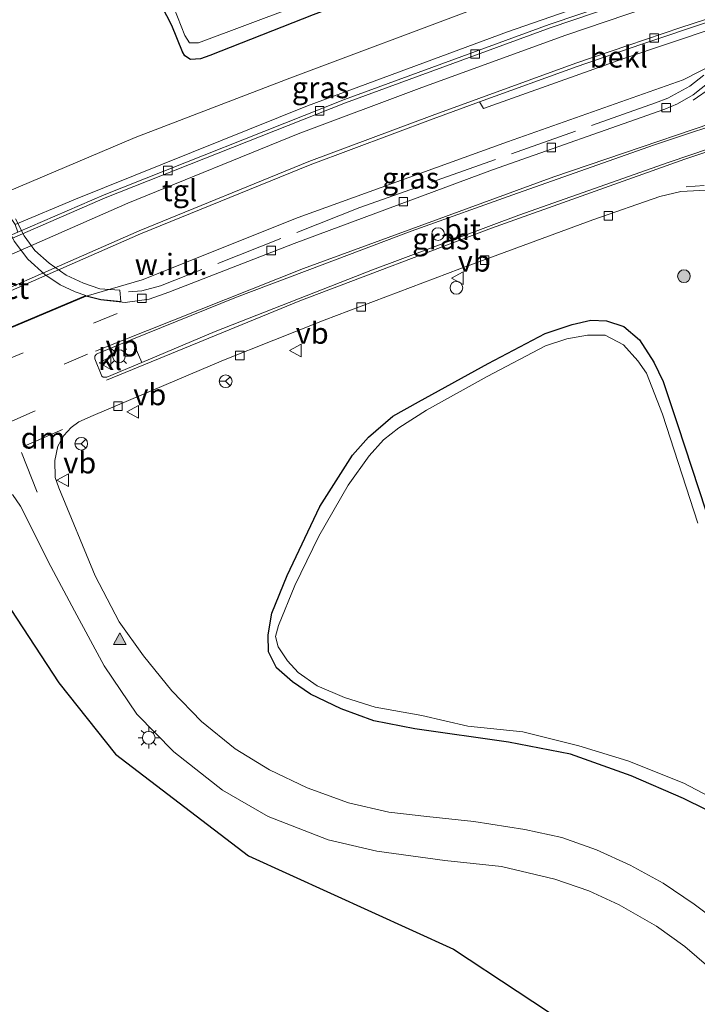
# Model space of a CAD drawing. Units: metres. Extents: x 189991 to 195168, y 549998 to 556253.
# Drawn here: x 192127 to 192207, y 551742 to 551858 of the extents above; entities that cross this region are included whole.
import ezdxf
from ezdxf.enums import TextEntityAlignment as Align

# ---------------------------------------------------------------- set-up
doc = ezdxf.new("R2010")
doc.units = ezdxf.units.M
doc.linetypes.add('IE-TERREINAFSCHEIDING', pattern=[10, 8, -2])
doc.linetypes.add('VW-3-9_STREEP', pattern=[12, 3, -9])
doc.layers.get('0').update_dxf_attribs({"lineweight": 25})
for name, color, linetype, lineweight in [('B-ME-GR-BOOM-S-B1', 93, 'Continuous', 18), ('B-ME-GW-KRUINLIJN-L-B1', 93, 'Continuous', 18), ('B-ME-IE-GRASLAND-GV-B6', 93, 'Continuous', 18), ('B-ME-IE-GRONDWERKLIJN-GROND_NIETINGERICHT-GV-B6', 253, 'Continuous', 18), ('B-ME-IE-INRICHTINGSELEMENT-S-B1', 253, 'Continuous', 18), ('B-ME-IE-MEUBILAIR_WEGMEUBILAIR-LICHTMAST-S-B1', 8, 'Continuous', 18), ('B-ME-IE-TERREINAFSCHEIDING-RASTERHEKWERK-L-B1', 8, 'IE-TERREINAFSCHEIDING', 18), ('B-ME-KW-VIADUCT-GV-B7', 173, 'Continuous', 18), ('B-ME-OB-BEKLEDING-GV-B6', 253, 'Continuous', 18), ('B-ME-OG-WATER-GV-B6', 153, 'Continuous', 18), ('B-ME-VH-VERH_SOORT-BETON-OVERIG-GV-B6', 8, 'IE-TERREINAFSCHEIDING-NATUURLIJK-HOUTWAL', 18), ('B-ME-VH-VERH_SOORT-BITUMEN-GV-B6', 8, 'IE-TERREINAFSCHEIDING-NATUURLIJK-HOUTWAL', 18), ('B-ME-VH-VERH_SOORT-BITUMEN-GV-B7', 8, 'Continuous', 18), ('B-ME-VH-VERH_SOORT-KLINKERS-GV-B6', 8, 'IE-TERREINAFSCHEIDING-NATUURLIJK-HOUTWAL', 18), ('B-ME-VH-VERH_SOORT-TEGELS-GV-B6', 8, 'Continuous', 18), ('B-ME-VV-KOLK-S-B1', 8, 'Continuous', 18), ('B-ME-VW-MARKERING-39STREEP-015-L-B1', 255, 'VW-3-9_STREEP', 18), ('B-ME-VW-MARKERING-DRIEHOEK-L-B1', 7, 'VW-HAAIETAND70-R-B', 18), ('B-ME-VW-MARKERING-STREEP-015-L-B1', 7, 'Continuous', 18), ('B-ME-VW-MARKERING-VLAKMARK-S-B1', 7, 'Continuous', 18), ('B-ME-VW-MEUBILAIR_WEGMEUBILAIR-RONA-S-B1', 8, 'Continuous', 18), ('B-ME-VW-MEUBILAIR_WEGMEUBILAIR-VERKEERSBORD-S-B1', 8, 'Continuous', 18)]:
    doc.layers.add(name, color=color, linetype=linetype, lineweight=lineweight)
doc.layers.add('B-ME-GW-INSTEEKWATERGANG-L-B1', color=10, linetype='Continuous')
doc.layers.add('B-ME-KG-KADASTRAAL-OPNAMEDTMGRENS-L-B1', color=10, linetype='Continuous')
doc.styles.add('NLCS-ISO', font='NLCS-ISO.TTF')
doc.linetypes.add('IE-TERREINAFSCHEIDING-NATUURLIJK-HOUTWAL', pattern='A,7,-1.5,[67,NLCS.SHX,S=0.75,R=45,X=0,Y=0],-1.5,7,-1.5,[70,NLCS.SHX,S=0.75,R=0,X=0,Y=0],-1.5', length=20)
doc.linetypes.add('VW-HAAIETAND70-R-B', pattern='A,0,-0.5,[153,NLCS.SHX,S=1,R=180,X=-0.375,Y=0],-0.5', length=1)

# ---------------------------------------------------------------- blocks, each defined once
blk = doc.blocks.new('verfsymbol')
for color in [252, 253]:
    blk.add_hatch(color=color).paths.add_polyline_path([(0.75, -0.625), (0, 0.75), (-0.75, -0.625)])
blk.add_lwpolyline([(0.75, -0.625), (0, 0.75), (-0.75, -0.625)], close=True)
blk = doc.blocks.new('boom')
h = blk.add_hatch(color=256)
edge = h.paths.add_edge_path()
edge.add_arc((0, 0), 0.75, 0, 360)
blk.add_circle((0, 0), 0.75)
blk = doc.blocks.new('lantaarnpaal')
for p, q in [((0, 0.75), (0, 1.25)), ((-0.75, 0), (-1.25, 0)), ((-0.88, 0.88), (-0.53, 0.53)), ((0.53, 0.53), (0.88, 0.88)), ((0.75, 0), (1.25, 0)), ((-0.53, -0.53), (-0.88, -0.88)), ((0, -0.75), (0, -1.25)), ((0.53, -0.53), (0.88, -0.88))]:
    blk.add_line(p, q)
blk.add_circle((0, 0), 0.75)
blk = doc.blocks.new('kolk')
blk.add_lwpolyline([(-0.5, -0.5), (0.5, -0.5), (0.5, 0.5), (-0.5, 0.5)], close=True)
blk = doc.blocks.new('dtb')
blk.add_circle((0, 0), 0.75)
blk = doc.blocks.new('verkeersbord')
for p, q in [((0, 0.75), (-0.75, -0.625)), ((0.75, -0.625), (0, 0.75)), ((-0.75, -0.625), (0.75, -0.625))]:
    blk.add_line(p, q)
blk = doc.blocks.new('wegwijzer')
for q in [(-0.53, -0.53), (0, 0.75), (0.53, -0.53)]:
    blk.add_line((0, 0), q)
blk.add_circle((0, 0), 0.75)

msp = doc.modelspace()

# ---------------------------------------------------------------- linework, layer by layer
at = {"layer": 'B-ME-GW-INSTEEKWATERGANG-L-B1'}
for points in [[(192196.808, 551880.621, -0.307), (192198.866, 551874.988, -0.061), (192198.843, 551873.724, -0.008), (192198.119, 551872.329, 0.128), (192196.28, 551871.326, 0.093), (192185.539, 551867.203, 0.014), (192161.252, 551858.178, -0.21), (192149.084, 551853.392, -0.012), (192147.995, 551853.009, -0.046), (192146.835, 551852.908, -0.106), (192146.148, 551853.343, -0.096), (192145.866, 551853.834, -0.076), (192144.617, 551856.916, -0.1), (192141.623, 551862.716, -0.234)], [(192210.253, 551763.253, -0.292), (192204.908, 551765.884, -0.243), (192198.727, 551768.541, -0.343), (192191.604, 551771.105, -0.189), (192184.303, 551772.525, -0.171), (192173.238, 551774.083, -0.19), (192168.422, 551775.012, -0.263), (192164.571, 551776.428, -0.215), (192160.971, 551778.171, -0.354), (192158.829, 551779.613, -0.414), (192156.964, 551781.279, -0.396), (192156.025, 551783.163, -0.321), (192155.978, 551785.136, -0.36), (192156.414, 551787.712, -0.372), (192158.213, 551792.152, -0.369), (192162.067, 551800.252, -0.289), (192165.923, 551806.311, -0.3), (192167.78, 551808.438, -0.352), (192170.651, 551810.903, -0.358), (192173.698, 551812.577, -0.287), (192181.9, 551817.115, -0.255), (192188.626, 551820.66, -0.196), (192191.79, 551821.708, -0.14), (192194.01, 551822.208, -0.033), (192195.856, 551822.135, -0.119), (192197.884, 551821.488, -0.072), (192199.739, 551819.879, -0.074), (192201.408, 551817.28, -0.192), (192202.509, 551814.979, -0.238), (192204.212, 551809.916, -0.226), (192207.54, 551799.745, -0.277)]]:
    msp.add_polyline3d(points, dxfattribs=at)
at = {"layer": 'B-ME-GW-KRUINLIJN-L-B1'}
for points in [[(192199.38, 551865.714, 0.069), (192180.934, 551859.114, 0.1), (192158.513, 551850.719, 0.1), (192140.3, 551843.717, 0.174), (192123.89, 551836.77, 0.159)], [(192134.537, 551825.033, 0.303), (192141.107, 551826.973, 0.38), (192159.499, 551834.287, 0.475), (192184.153, 551843.225, 0.481), (192204.864, 551850.513, 0.507), (192210.969, 551853.615, 0.326)]]:
    msp.add_polyline3d(points, dxfattribs=at)
at = {"layer": 'B-ME-IE-GRASLAND-GV-B6'}
for points in [[(192141.623, 551862.716, -0.234), (192144.617, 551856.916, -0.1), (192145.866, 551853.834, -0.076), (192146.148, 551853.343, -0.096), (192146.835, 551852.908, -0.106), (192147.995, 551853.009, -0.046), (192149.084, 551853.392, -0.012), (192161.252, 551858.178, -0.21), (192185.539, 551867.203, 0.014), (192196.28, 551871.326, 0.093), (192198.119, 551872.329, 0.128), (192198.843, 551873.724, -0.008), (192198.866, 551874.988, -0.061), (192196.808, 551880.621, -0.307), (192203.089, 551887.952, 0.067), (192204.884, 551881.779, 0.04), (192206.447, 551877.027, 0.064), (192207.823, 551872.22, 0.066)], [(192209.02, 551868.474, 0.059), (192199.38, 551865.714, 0.069), (192180.934, 551859.114, 0.1), (192158.513, 551850.719, 0.1), (192140.3, 551843.717, 0.174), (192123.89, 551836.77, 0.159), (192123.542, 551838.644, 0.115), (192121.532, 551844.55, 0.029), (192120.845, 551859.284, 0.06), (192120.827, 551866.297, 0.026), (192141.623, 551862.716, -0.234)], [(192126.145, 551833.5, -2.441), (192123.89, 551836.77, 0.159), (192140.3, 551843.717, 0.174), (192158.513, 551850.719, 0.1), (192180.934, 551859.114, 0.1), (192199.38, 551865.714, 0.069), (192200.395, 551861.829, -2.515), (192184.167, 551856.183, -2.454), (192160.613, 551847.467, -2.436), (192133.254, 551836.48, -2.412), (192126.145, 551833.5, -2.441)], [(192161.252, 551858.178, -0.21), (192149.084, 551853.392, -0.012), (192147.995, 551853.009, -0.046), (192146.835, 551852.908, -0.106), (192146.148, 551853.343, -0.096), (192145.866, 551853.834, -0.076), (192144.617, 551856.916, -0.1), (192141.623, 551862.716, -0.234)], [(192144.861, 551859.019, -1.016), (192146.16, 551855.752, -1.016), (192146.684, 551854.862, -1.016), (192147.755, 551854.88, -1.016), (192169.894, 551863.213, -1.016)], [(192134.537, 551825.033, 0.303), (192141.107, 551826.973, 0.38), (192159.499, 551834.287, 0.475), (192184.153, 551843.225, 0.481), (192204.864, 551850.513, 0.507), (192210.969, 551853.615, 0.326), (192210.334, 551852.631, 0.249), (192209.047, 551851.26, 0.272), (192207.949, 551850.259, 0.304), (192206.05, 551848.751, 0.238), (192204.208, 551847.69, 0.271), (192202.7, 551847.067, 0.217), (192182.391, 551839.939, 0.285), (192159.022, 551831.238, 0.278), (192144.26, 551825.494, 0.225), (192141.939, 551824.67, 0.229), (192139.109, 551824.307, 0.206), (192136.257, 551824.593, 0.309), (192134.537, 551825.033, 0.303)], [(192212.732, 551844.046, 0.444), (192203.211, 551840.824, 0.408), (192185.521, 551834.568, 0.364), (192168.28, 551828.124, 0.38), (192149.707, 551820.866, 0.373), (192141.064, 551817.248, 0.445), (192139.914, 551819.948, 0.485), (192152.23, 551824.909, 0.397), (192162.346, 551828.745, 0.391), (192172.832, 551832.684, 0.431), (192185.368, 551837.185, 0.445), (192201.511, 551842.855, 0.427), (192211.918, 551846.338, 0.48), (192212.732, 551844.046, 0.444)], [(192209.48, 551750.97, 0.182), (192206.171, 551753.424, 0.126), (192202.515, 551755.924, 0.108), (192198.617, 551758.031, 0.176), (192194.646, 551759.821, 0.107), (192190.558, 551761.294, 0.062), (192186.214, 551762.216, 0.058), (192180.222, 551763.156, -0.003), (192174.649, 551763.747, 0.063), (192170.204, 551764.274, 0.129), (192165.433, 551765.365, 0.089), (192160.565, 551767.144, 0.08), (192156.113, 551769.273, 0.055), (192152.094, 551771.713, 0.071), (192148.095, 551774.95, -0.025), (192144.616, 551778.557, 0.114), (192141.282, 551782.666, 0.031), (192138.395, 551786.683, -0.017), (192135.583, 551792.093, 0.001), (192131.299, 551802.467, 0.308), (192130.881, 551803.703, 0.292), (192130.844, 551805.695, 0.355), (192131.172, 551807.382, 0.323), (192131.895, 551808.637, 0.325), (192132.767, 551809.584, 0.344), (192133.675, 551810.239, 0.345), (192135.333, 551810.989, 0.361), (192150.721, 551817.498, 0.362), (192162.556, 551822.212, 0.338), (192178.538, 551828.267, 0.344), (192194.236, 551834.022, 0.386), (192202.114, 551836.789, 0.423), (192204.608, 551837.374, 0.385), (192207.567, 551837.529, 0.34)], [(192210.253, 551763.253, -0.292), (192204.908, 551765.884, -0.243), (192198.727, 551768.541, -0.343), (192191.604, 551771.105, -0.189), (192184.303, 551772.525, -0.171), (192173.238, 551774.083, -0.19), (192168.422, 551775.012, -0.263), (192164.571, 551776.428, -0.215), (192160.971, 551778.171, -0.354), (192158.829, 551779.613, -0.414), (192156.964, 551781.279, -0.396), (192156.025, 551783.163, -0.321), (192155.978, 551785.136, -0.36), (192156.414, 551787.712, -0.372), (192158.213, 551792.152, -0.369), (192162.067, 551800.252, -0.289), (192165.923, 551806.311, -0.3), (192167.78, 551808.438, -0.352), (192170.651, 551810.903, -0.358), (192173.698, 551812.577, -0.287), (192181.9, 551817.115, -0.255), (192188.626, 551820.66, -0.196), (192191.79, 551821.708, -0.14), (192194.01, 551822.208, -0.033), (192195.856, 551822.135, -0.119), (192197.884, 551821.488, -0.072), (192199.739, 551819.879, -0.074), (192201.408, 551817.28, -0.192), (192202.509, 551814.979, -0.238), (192204.212, 551809.916, -0.226), (192207.54, 551799.745, -0.277)], [(192207.54, 551799.745, -0.277), (192204.212, 551809.916, -0.226), (192202.509, 551814.979, -0.238), (192201.408, 551817.28, -0.192), (192199.739, 551819.879, -0.074), (192197.884, 551821.488, -0.072), (192195.856, 551822.135, -0.119), (192194.01, 551822.208, -0.033), (192191.79, 551821.708, -0.14), (192188.626, 551820.66, -0.196), (192181.9, 551817.115, -0.255), (192173.698, 551812.577, -0.287), (192170.651, 551810.903, -0.358), (192167.78, 551808.438, -0.352), (192165.923, 551806.311, -0.3), (192162.067, 551800.252, -0.289), (192158.213, 551792.152, -0.369), (192156.414, 551787.712, -0.372), (192155.978, 551785.136, -0.36), (192156.025, 551783.163, -0.321), (192156.964, 551781.279, -0.396), (192158.829, 551779.613, -0.414), (192160.971, 551778.171, -0.354), (192164.571, 551776.428, -0.215), (192168.422, 551775.012, -0.263), (192173.238, 551774.083, -0.19), (192184.303, 551772.525, -0.171), (192191.604, 551771.105, -0.189), (192198.727, 551768.541, -0.343), (192204.908, 551765.884, -0.243), (192210.253, 551763.253, -0.292)], [(192206.606, 551798.326, -1.093), (192202.44, 551811.163, -1.093), (192200.535, 551815.991, -1.093), (192199.525, 551817.425, -1.093), (192197.848, 551819.321, -1.093), (192195.686, 551820.45, -1.093), (192193.58, 551820.465, -1.093), (192191.153, 551820.026, -1.093), (192188.647, 551819.182, -1.093), (192181.767, 551815.595, -1.093), (192174.614, 551811.618, -1.093), (192171.364, 551809.528, -1.093), (192169.551, 551808.133, -1.093), (192167.869, 551806.246, -1.093), (192165.394, 551802.792, -1.093), (192161.924, 551796.758, -1.093), (192159.113, 551790.968, -1.093), (192157.169, 551786.263, -1.093), (192156.839, 551784.962, -1.093), (192157.136, 551783.739, -1.093), (192158.254, 551782.084, -1.093), (192159.522, 551780.704, -1.093), (192161.747, 551779.155, -1.093), (192164.98, 551777.757, -1.093), (192168.559, 551776.649, -1.093), (192174.094, 551775.67, -1.093), (192179.5, 551774.404, -1.093), (192185.964, 551773.723, -1.093), (192192.578, 551772.069, -1.093), (192198.34, 551770.318, -1.093), (192204.957, 551767.705, -1.093), (192209.271, 551765.4, -1.093)], [(192125.85, 551801.7, 0.252), (192126.79, 551800.312, 0.183), (192130.371, 551793.222, 0.053), (192133.139, 551787.982, 0.081), (192136.627, 551781.501, -0.004), (192140.502, 551775.827, 0.099), (192144.842, 551771.392, 0.17), (192150.586, 551766.874, 0.195), (192155.961, 551763.779, 0.231), (192163.024, 551761.009, 0.322), (192168.784, 551759.659, 0.251), (192176.792, 551758.577, 0.173), (192183.471, 551757.886, 0.128), (192189.763, 551756.387, 0.2), (192193.74, 551755.02, 0.176), (192197.327, 551753.338, 0.164), (192201.719, 551750.85, 0.149), (192205.083, 551748.451, 0.157), (192207.904, 551746.015, 0.181)], [(192296.747, 551541.081, -0.237), (192265.022, 551609.454, -0.148), (192224.575, 551688.121, -0.313), (192208.918, 551716.041, -0.663), (192192.816, 551738.225, -0.101), (192177.792, 551748.133, 0.132), (192153.666, 551759.134, 0.062), (192137.966, 551771.086, -0.049), (192131.317, 551779.501, -0.385), (192122.779, 551792.455, -0.172), (192121.853, 551793.869, -0.072), (192120.324, 551794.671, -0.018), (192117.273, 551794.472, -0.045), (192097.3, 551784.633, -0.201), (192093.951, 551792.195, 0.322)]]:
    msp.add_polyline3d(points, dxfattribs=at)
at = {"layer": 'B-ME-IE-GRONDWERKLIJN-GROND_NIETINGERICHT-GV-B6'}
for points in [[(192087.36, 551804.61, -1.278), (192104.605, 551815.222, -2.226), (192114.073, 551820.589, -2.829), (192140.94, 551832.384, -2.993), (192160.911, 551840.525, -3.018), (192175.429, 551845.945, -3.036), (192180.891, 551847.931, -3.068), (192181.353, 551847.141, -2.69), (192197.777, 551852.999, -2.681), (192208.778, 551856.676, -2.489)], [(192210.969, 551853.615, 0.326), (192204.864, 551850.513, 0.507), (192184.153, 551843.225, 0.481), (192159.499, 551834.287, 0.475), (192141.107, 551826.973, 0.38), (192134.537, 551825.033, 0.303), (192113.884, 551816.356, 0.284), (192112.822, 551816.286, 0.261), (192112.49, 551816.495, -2.495), (192111.897, 551815.553, -2.533), (192110.544, 551813.927, -2.573), (192109.228, 551812.826, -2.557), (192108.224, 551812.03, -2.209), (192106.007, 551810.524, -2.22), (192090.265, 551803.124, -1.27), (192090.432, 551802.769, 0.574), (192088.431, 551802.299, 0.196), (192087.36, 551804.61, -1.278)]]:
    msp.add_polyline3d(points, dxfattribs=at)
at = {"layer": 'B-ME-IE-TERREINAFSCHEIDING-RASTERHEKWERK-L-B1'}
msp.add_polyline3d([(192207.292, 551851.056, 0.273), (192205.668, 551849.756, 0.361), (192203.074, 551848.35, 0.32), (192201.61, 551847.828, 0.343), (192166.783, 551835.465, 0.305), (192143.292, 551826.271, 0.047), (192141.085, 551825.674, 0.145), (192139.524, 551825.563, 0.223)], dxfattribs=at)
at = {"layer": 'B-ME-KG-KADASTRAAL-OPNAMEDTMGRENS-L-B1'}
msp.add_polyline3d([(192122.779, 551792.455, -0.172), (192131.317, 551779.501, -0.385), (192137.966, 551771.086, -0.049), (192153.666, 551759.134, 0.062), (192177.792, 551748.133, 0.132), (192192.816, 551738.225, -0.101)], dxfattribs=at)
at = {"layer": 'B-ME-KW-VIADUCT-GV-B7'}
msp.add_polyline3d([(192126.188, 551834.143, 0.163), (192127.224, 551832.155, 0.138), (192128.468, 551830.428, 0.181), (192130.147, 551828.934, 0.247), (192132.155, 551827.516, 0.272), (192134.191, 551826.558, 0.292), (192136.152, 551825.892, 0.334), (192138.489, 551825.764, 0.274), (192138.601, 551824.408, 0.31), (192136.266, 551824.642, 0.309), (192134.533, 551825.086, 0.303), (192113.849, 551816.396, 0.284)], dxfattribs=at)
at = {"layer": 'B-ME-OB-BEKLEDING-GV-B6'}
for points in [[(192250.453, 551876.534, -2.988), (192237.755, 551872.819, -3.052), (192217.802, 551866.37, -3.03), (192216.715, 551870.11, -0.43), (192208.102, 551867.373, -0.545), (192209.411, 551863.834, -3.03), (192203.527, 551861.931, -3.021), (192189.075, 551857.022, -3.031), (192164.956, 551848.185, -2.968), (192136.631, 551836.982, -2.971), (192126.485, 551832.576, -2.915), (192126.145, 551833.5, -2.441), (192133.254, 551836.48, -2.412), (192160.613, 551847.467, -2.436), (192184.167, 551856.183, -2.454), (192200.395, 551861.829, -2.515), (192199.38, 551865.714, 0.069), (192209.02, 551868.474, 0.059), (192215.661, 551870.376, 0.07), (192237.234, 551876.553, 0.064), (192248.184, 551879.616, 0.225), (192248.274, 551879.301, 0.225), (192249.489, 551879.654, 0.213), (192250.453, 551876.534, -2.988)], [(192208.778, 551856.676, -2.489), (192197.777, 551852.999, -2.681), (192181.353, 551847.141, -2.69), (192180.891, 551847.931, -3.068), (192192.366, 551852.105, -3.134), (192199.897, 551854.665, -3.145), (192208.454, 551857.549, -3.1), (192208.778, 551856.676, -2.489)]]:
    msp.add_polyline3d(points, dxfattribs=at)
at = {"layer": 'B-ME-OG-WATER-GV-B6'}
for points in [[(192195.814, 551880.329, -1.016), (192196.714, 551875.39, -1.016), (192196.712, 551874.364, -1.016), (192196.317, 551873.459, -1.016), (192195.706, 551872.856, -1.016), (192187.623, 551869.692, -1.016), (192169.894, 551863.213, -1.016), (192147.755, 551854.88, -1.016), (192146.684, 551854.862, -1.016), (192146.16, 551855.752, -1.016), (192144.861, 551859.019, -1.016), (192142.577, 551863.272, -1.016), (192195.814, 551880.329, -1.016)], [(192209.271, 551765.4, -1.093), (192204.957, 551767.705, -1.093), (192198.34, 551770.318, -1.093), (192192.578, 551772.069, -1.093), (192185.964, 551773.723, -1.093), (192179.5, 551774.404, -1.093), (192174.094, 551775.67, -1.093), (192168.559, 551776.649, -1.093), (192164.98, 551777.757, -1.093), (192161.747, 551779.155, -1.093), (192159.522, 551780.704, -1.093), (192158.254, 551782.084, -1.093), (192157.136, 551783.739, -1.093), (192156.839, 551784.962, -1.093), (192157.169, 551786.263, -1.093), (192159.113, 551790.968, -1.093), (192161.924, 551796.758, -1.093), (192165.394, 551802.792, -1.093), (192167.869, 551806.246, -1.093), (192169.551, 551808.133, -1.093), (192171.364, 551809.528, -1.093), (192174.614, 551811.618, -1.093), (192181.767, 551815.595, -1.093), (192188.647, 551819.182, -1.093), (192191.153, 551820.026, -1.093), (192193.58, 551820.465, -1.093), (192195.686, 551820.45, -1.093), (192197.848, 551819.321, -1.093), (192199.525, 551817.425, -1.093), (192200.535, 551815.991, -1.093), (192202.44, 551811.163, -1.093), (192206.606, 551798.326, -1.093)]]:
    msp.add_polyline3d(points, dxfattribs=at)
at = {"layer": 'B-ME-VH-VERH_SOORT-BETON-OVERIG-GV-B6'}
for points in [[(192218, 551866.061, -3.05), (192204.878, 551861.988, -3.04), (192189.202, 551856.663, -3.031), (192165.091, 551847.829, -2.968), (192136.777, 551836.631, -2.971), (192112.734, 551826.19, -2.837), (192107.172, 551823.117, -2.583), (192098.602, 551817.981, -2.136), (192084.55, 551809.225, -1.244), (192084.349, 551809.548, -1.244), (192098.404, 551818.306, -2.136), (192106.982, 551823.447, -2.583), (192112.566, 551826.532, -2.837), (192126.485, 551832.576, -2.915), (192136.631, 551836.982, -2.971), (192164.956, 551848.185, -2.968), (192189.075, 551857.022, -3.031), (192203.527, 551861.931, -3.021), (192209.411, 551863.834, -3.03)], [(192087.36, 551804.61, -1.278), (192087.15, 551804.951, -1.278), (192104.401, 551815.566, -2.226), (192113.894, 551820.947, -2.829), (192140.784, 551832.752, -2.993), (192160.766, 551840.898, -3.018), (192175.291, 551846.32, -3.036), (192192.229, 551852.481, -3.134), (192198.351, 551854.566, -3.1), (192204.601, 551856.694, -3.1), (192211.493, 551858.926, -3.1)], [(192208.454, 551857.549, -3.1), (192199.897, 551854.665, -3.145), (192192.366, 551852.105, -3.134), (192180.891, 551847.931, -3.068), (192175.429, 551845.945, -3.036), (192160.911, 551840.525, -3.018), (192140.94, 551832.384, -2.993), (192114.073, 551820.589, -2.829), (192104.605, 551815.222, -2.226), (192087.36, 551804.61, -1.278)]]:
    msp.add_polyline3d(points, dxfattribs=at)
at = {"layer": 'B-ME-VH-VERH_SOORT-BITUMEN-GV-B6'}
for points in [[(192211.493, 551858.926, -3.1), (192204.601, 551856.694, -3.1), (192198.351, 551854.566, -3.1), (192192.229, 551852.481, -3.134), (192175.291, 551846.32, -3.036), (192160.766, 551840.898, -3.018), (192140.784, 551832.752, -2.993), (192113.894, 551820.947, -2.829), (192104.401, 551815.566, -2.226), (192087.15, 551804.951, -1.278), (192085.307, 551807.946, -1.278), (192102.612, 551818.595, -2.226), (192112.315, 551824.095, -2.829), (192139.413, 551835.991, -2.993), (192159.486, 551844.174, -3.018), (192174.075, 551849.62, -3.036), (192191.061, 551855.798, -3.134), (192205.294, 551860.654, -3.08), (192219.145, 551865.153, -3.08)], [(192113.884, 551816.356, 0.284), (192134.537, 551825.033, 0.303), (192136.257, 551824.593, 0.309), (192139.109, 551824.307, 0.206), (192141.939, 551824.67, 0.229), (192144.26, 551825.494, 0.225), (192159.022, 551831.238, 0.278), (192182.391, 551839.939, 0.285), (192202.7, 551847.067, 0.217), (192204.208, 551847.69, 0.271), (192206.05, 551848.751, 0.238), (192207.949, 551850.259, 0.304)], [(192211.918, 551846.338, 0.48), (192201.511, 551842.855, 0.427), (192185.368, 551837.185, 0.445), (192172.832, 551832.684, 0.431), (192162.346, 551828.745, 0.391), (192152.23, 551824.909, 0.397), (192139.914, 551819.948, 0.485), (192135.881, 551818.285, 0.495), (192135.738, 551818.222, 0.489), (192135.54, 551817.98, 0.47), (192135.538, 551817.653, 0.486), (192136.357, 551815.617, 0.447), (192136.539, 551815.483, 0.438), (192136.946, 551815.485, 0.423), (192141.064, 551817.248, 0.445), (192149.707, 551820.866, 0.373), (192168.28, 551828.124, 0.38), (192185.521, 551834.568, 0.364), (192203.211, 551840.824, 0.408), (192212.732, 551844.046, 0.444)], [(192207.567, 551837.529, 0.34), (192204.608, 551837.374, 0.385), (192202.114, 551836.789, 0.423), (192194.236, 551834.022, 0.386), (192178.538, 551828.267, 0.344), (192162.556, 551822.212, 0.338), (192150.721, 551817.498, 0.362), (192135.333, 551810.989, 0.361), (192133.675, 551810.239, 0.345), (192132.767, 551809.584, 0.344), (192131.895, 551808.637, 0.325), (192131.172, 551807.382, 0.323), (192130.844, 551805.695, 0.355), (192130.881, 551803.703, 0.292), (192131.299, 551802.467, 0.308), (192135.583, 551792.093, 0.001), (192138.395, 551786.683, -0.017), (192141.282, 551782.666, 0.031), (192144.616, 551778.557, 0.114), (192148.095, 551774.95, -0.025), (192152.094, 551771.713, 0.071), (192156.113, 551769.273, 0.055), (192160.565, 551767.144, 0.08), (192165.433, 551765.365, 0.089), (192170.204, 551764.274, 0.129), (192174.649, 551763.747, 0.063), (192180.222, 551763.156, -0.003), (192186.214, 551762.216, 0.058), (192190.558, 551761.294, 0.062), (192194.646, 551759.821, 0.107), (192198.617, 551758.031, 0.176), (192202.515, 551755.924, 0.108), (192206.171, 551753.424, 0.126), (192209.48, 551750.97, 0.182)], [(192207.904, 551746.015, 0.181), (192205.083, 551748.451, 0.157), (192201.719, 551750.85, 0.149), (192197.327, 551753.338, 0.164), (192193.74, 551755.02, 0.176), (192189.763, 551756.387, 0.2), (192183.471, 551757.886, 0.128), (192176.792, 551758.577, 0.173), (192168.784, 551759.659, 0.251), (192163.024, 551761.009, 0.322), (192155.961, 551763.779, 0.231), (192150.586, 551766.874, 0.195), (192144.842, 551771.392, 0.17), (192140.502, 551775.827, 0.099), (192136.627, 551781.501, -0.004), (192133.139, 551787.982, 0.081), (192130.371, 551793.222, 0.053), (192126.79, 551800.312, 0.183), (192125.85, 551801.7, 0.252)]]:
    msp.add_polyline3d(points, dxfattribs=at)
at = {"layer": 'B-ME-VH-VERH_SOORT-BITUMEN-GV-B7'}
msp.add_polyline3d([(192126.035, 551831.508, 0.074), (192127.644, 551829.402, 0.101), (192129.657, 551827.602, 0.185), (192131.472, 551826.381, 0.216), (192133.215, 551825.549, 0.252), (192134.498, 551825.125, 0.303), (192113.845, 551816.448, 0.284), (192114.728, 551818.433, 0.257), (192115.493, 551821.605, 0.271), (192115.595, 551824.044, 0.224), (192115.314, 551833.261, 0.218), (192123.927, 551836.677, 0.159), (192124.781, 551834.111, 0.129), (192126.035, 551831.508, 0.074)], dxfattribs=at)
at = {"layer": 'B-ME-VH-VERH_SOORT-KLINKERS-GV-B6'}
msp.add_polyline3d([(192139.914, 551819.948, 0.485), (192141.064, 551817.248, 0.445), (192136.946, 551815.485, 0.423), (192136.539, 551815.483, 0.438), (192136.357, 551815.617, 0.447), (192135.538, 551817.653, 0.486), (192135.54, 551817.98, 0.47), (192135.738, 551818.222, 0.489), (192135.881, 551818.285, 0.495), (192139.914, 551819.948, 0.485)], dxfattribs=at)
at = {"layer": 'B-ME-VH-VERH_SOORT-TEGELS-GV-B6'}
msp.add_polyline3d([(192205.294, 551860.654, -3.08), (192191.061, 551855.798, -3.134), (192174.075, 551849.62, -3.036), (192159.486, 551844.174, -3.018), (192139.413, 551835.991, -2.993), (192112.315, 551824.095, -2.829), (192102.612, 551818.595, -2.226), (192085.307, 551807.946, -1.278), (192084.55, 551809.225, -1.244), (192098.602, 551817.981, -2.136), (192107.172, 551823.117, -2.583), (192112.734, 551826.19, -2.837), (192136.777, 551836.631, -2.971), (192165.091, 551847.829, -2.968), (192189.202, 551856.663, -3.031), (192204.878, 551861.988, -3.04), (192205.294, 551860.654, -3.08)], dxfattribs=at)
at = {"layer": 'B-ME-VW-MARKERING-39STREEP-015-L-B1'}
msp.add_line((192124.325, 551817.214, 0.263), (192140.173, 551823.841, 0.155), dxfattribs=at)
for points in [[(192134.69, 551818.191, 0.33), (192124.202, 551813.751, 0.281), (192115.108, 551809.746, 0.346)], [(192116.476, 551806.202, 0.307), (192125.766, 551810.338, 0.345), (192135.968, 551814.707, 0.328)]]:
    msp.add_polyline3d(points, dxfattribs=at)
at = {"layer": 'B-ME-VW-MARKERING-DRIEHOEK-L-B1'}
msp.add_line((192127.136, 551807.326, 0.259), (192131.751, 551809.344, 0.254), dxfattribs=at)
at = {"layer": 'B-ME-VW-MARKERING-STREEP-015-L-B1'}
msp.add_line((192128.735, 551801.971, 0.192), (192126.891, 551806.635, 0.282), dxfattribs=at)
for points in [[(192212.135, 551853.987, 0.294), (192211.165, 551852.432, 0.241), (192209.833, 551851, 0.259), (192208.204, 551849.616, 0.28), (192206.036, 551848.118, 0.274)], [(192216.466, 551848.196, 0.338), (192189.622, 551839.099, 0.303), (192160.143, 551828.3, 0.325), (192135.64, 551818.553, 0.326)], [(192136.911, 551815.136, 0.336), (192159.691, 551824.495, 0.303), (192182.282, 551833.052, 0.336), (192205.053, 551841.164, 0.345), (192217.414, 551845.31, 0.364)], [(192207.3335, 551838.0691, 0.1966), (192205.2234, 551837.9212, 0.2311)]]:
    msp.add_polyline3d(points, dxfattribs=at)

# ---------------------------------------------------------------- block references
at = {"layer": 'B-ME-GR-BOOM-S-B1', "rotation": 90}
msp.add_blockref('boom', (192204.9628, 551827.3947, 0.1513), dxfattribs=at)
at = {"layer": 'B-ME-IE-INRICHTINGSELEMENT-S-B1', "rotation": 90}
for p in [(192175.989, 551832.354, 0.483), (192178.148, 551826.023, 0.112)]:
    msp.add_blockref('dtb', p, dxfattribs=at)
at = {"layer": 'B-ME-IE-MEUBILAIR_WEGMEUBILAIR-LICHTMAST-S-B1', "rotation": 90}
for p in [(192138.386, 551817.975, 0.449), (192141.896, 551773.026, 0.25)]:
    msp.add_blockref('lantaarnpaal', p, dxfattribs=at)
at = {"layer": 'B-ME-VV-KOLK-S-B1', "rotation": 90}
for p in [(192201.463, 551855.45, -1.612), (192180.356, 551853.554, -2.998), (192202.86, 551847.232, 0.291), (192162.034, 551846.873, -2.976), (192189.334, 551842.546, 0.238), (192144.143, 551839.841, -2.939), (192171.899, 551836.18, 0.319), (192196.062, 551834.501, 0.349), (192156.32, 551830.427, 0.246), (192181.471, 551829.279, 0.316), (192141.078, 551824.782, 0.274), (192166.931, 551823.767, 0.365), (192152.639, 551818.056, 0.324), (192138.268, 551812.077, 0.295)]:
    msp.add_blockref('kolk', p, dxfattribs=at)
at = {"layer": 'B-ME-VW-MARKERING-VLAKMARK-S-B1'}
msp.add_blockref('verfsymbol', (192138.493, 551784.632, 0.121), dxfattribs=at)
at = {"layer": 'B-ME-VW-MEUBILAIR_WEGMEUBILAIR-RONA-S-B1', "rotation": 90}
for p in [(192150.958, 551815.026, 0.292), (192133.948, 551807.66, 0.239)]:
    msp.add_blockref('wegwijzer', p, dxfattribs=at)
at = {"layer": 'B-ME-VW-MEUBILAIR_WEGMEUBILAIR-VERKEERSBORD-S-B1', "rotation": 90}
for p in [(192178.314, 551827.152, 0.274), (192159.217, 551818.651, 0.328), (192136.805, 551817.173, 0.462), (192140.083, 551811.421, 0.24), (192131.826, 551803.385, 0.216)]:
    msp.add_blockref('verkeersbord', p, dxfattribs=at)

# ---------------------------------------------------------------- texts
at = {"layer": 'B-ME-IE-GRASLAND-GV-B6', "ltscale": 0.2, "style": 'NLCS-ISO'}
for p in [(192162.1425, 551849.607), (192172.753, 551838.961), (192176.323, 551831.793)]:
    msp.add_text('gras', height=2.5, dxfattribs=at).set_placement(p, align=Align.MIDDLE_CENTER)
at = {"layer": 'B-ME-IE-GRONDWERKLIJN-GROND_NIETINGERICHT-GV-B6', "ltscale": 0.2, "style": 'NLCS-ISO'}
msp.add_text('w.i.u.', height=2.5, dxfattribs=at).set_placement((192144.5341, 551828.7905), align=Align.MIDDLE_CENTER)
at = {"layer": 'B-ME-KW-VIADUCT-GV-B7', "ltscale": 0.2, "style": 'NLCS-ISO'}
msp.add_text('viaduct', height=2.5, dxfattribs=at).set_placement((192121.8908, 551825.9682), align=Align.MIDDLE_CENTER)
at = {"layer": 'B-ME-OB-BEKLEDING-GV-B6', "ltscale": 0.2, "style": 'NLCS-ISO'}
msp.add_text('bekl', height=2.5, dxfattribs=at).set_placement((192197.2867, 551853.2177), align=Align.MIDDLE_CENTER)
at = {"layer": 'B-ME-VH-VERH_SOORT-BITUMEN-GV-B6', "ltscale": 0.2, "style": 'NLCS-ISO'}
msp.add_text('bit', height=2.5, dxfattribs=at).set_placement((192178.8678, 551832.9187), align=Align.MIDDLE_CENTER)
at = {"layer": 'B-ME-VH-VERH_SOORT-KLINKERS-GV-B6', "ltscale": 0.2, "style": 'NLCS-ISO'}
msp.add_text('kl', height=2.5, dxfattribs=at).set_placement((192137.3431, 551817.5869), align=Align.MIDDLE_CENTER)
at = {"layer": 'B-ME-VH-VERH_SOORT-TEGELS-GV-B6', "ltscale": 0.2, "style": 'NLCS-ISO'}
msp.add_text('tgl', height=2.5, dxfattribs=at).set_placement((192145.5214, 551837.4795), align=Align.MIDDLE_CENTER)
at = {"layer": 'B-ME-VW-MARKERING-DRIEHOEK-L-B1', "ltscale": 0.2, "style": 'NLCS-ISO'}
msp.add_text('dm', height=2.5, dxfattribs=at).set_placement((192129.4435, 551808.335), align=Align.MIDDLE_CENTER)
at = {"layer": 'B-ME-VW-MEUBILAIR_WEGMEUBILAIR-VERKEERSBORD-S-B1', "ltscale": 0.2, "style": 'NLCS-ISO'}
for p in [(192178.314, 551827.152, 0.274), (192159.217, 551818.651, 0.328), (192136.805, 551817.173, 0.462), (192140.083, 551811.421, 0.24), (192131.826, 551803.385, 0.216)]:
    msp.add_text('vb', height=2.5, dxfattribs=at).set_placement(p, align=Align.BOTTOM_LEFT)

doc.saveas('drawing.dxf')
